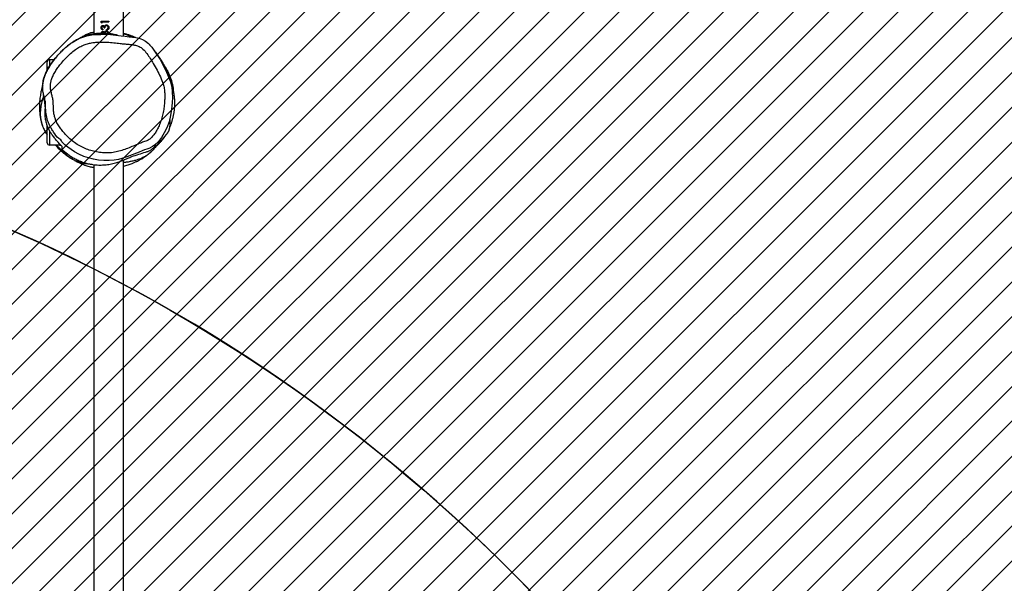
# Model space of a CAD drawing. Units: millimetres. Extents: x 62 to 2685, y -1501 to -120.
# Drawn here: x 1971 to 2098, y -966 to -894 of the extents above; entities that cross this region are included whole.
import ezdxf

# ---------------------------------------------------------------- set-up
doc = ezdxf.new("R2010")
doc.units = ezdxf.units.MM
doc.header["$LTSCALE"] = 5
doc.header["$PDSIZE"] = -1
for name, color, linetype in [('VP-DIM', 7, 'Continuous'), ('VP-HIC', 6, 'Continuous'), ('VP-USE', 4, 'Continuous')]:
    doc.layers.add(name, color=color, linetype=linetype)
doc.layers.add('VP-EQ', color=7, linetype='Continuous', true_color=0x8a3492)
doc.dimstyles.new('Strefa', dxfattribs={"dimtxt": 14, "dimasz": 20, "dimexe": 20, "dimexo": 50, "dimgap": 20, "dimtad": 0, "dimdec": 0, "dimzin": 0, "dimdsep": 46, "dimtxsty": 'Standard', "dimcen": 0.09, "dimadec": 0, "dimazin": 0, "dimtfac": 1, "dimtdec": 4, "dimtofl": 0, "dimtmove": 0, "dimatfit": 3, "dimfxl": 70, "dimfxlon": 1, "dimtolj": 1, "dimtzin": 0, "dimarcsym": 0})

# ---------------------------------------------------------------- blocks, each defined once
blk = doc.blocks.new('*D49')
at = {"layer": 'Defpoints', "color": 0}
for p in [(1882.36, -342.57), (1591.91, -1500.83), (2664.52, -1500.83)]:
    blk.add_point(p, dxfattribs=at)
at = {"layer": 'VP-DIM', "color": 0, "lineweight": -2}
for p, q in [((2594.52, -342.57), (2684.52, -342.57)), ((2664.52, -362.57), (2664.52, -856.7)), ((2664.52, -1480.83), (2664.52, -986.7)), ((2594.52, -1500.83), (2684.52, -1500.83))]:
    blk.add_line(p, q, dxfattribs=at)
at = {"layer": 'VP-DIM', "color": 0}
for points in [[(2667.86, -362.57), (2661.19, -362.57), (2664.52, -342.57)], [(2661.19, -1480.83), (2667.86, -1480.83), (2664.52, -1500.83)]]:
    blk.add_solid(points, dxfattribs=at)
at = {"layer": 'VP-DIM', "color": 0, "insert": (2664.52, -921.7), "char_height": 30, "attachment_point": 5, "rotation": 90}
blk.add_mtext('\\A1;1158', dxfattribs=at)
blk = doc.blocks.new('*D50')
at = {"layer": 'Defpoints', "color": 0}
for p in [(1646.59, -517.73), (1926.74, -1316.13), (2458.39, -1316.13)]:
    blk.add_point(p, dxfattribs=at)
at = {"layer": 'VP-DIM', "color": 0, "lineweight": -2}
for p, q in [((2388.39, -517.73), (2478.39, -517.73)), ((2458.39, -537.73), (2458.39, -856.93)), ((2458.39, -1296.13), (2458.39, -976.93)), ((2388.39, -1316.13), (2478.39, -1316.13))]:
    blk.add_line(p, q, dxfattribs=at)
at = {"layer": 'VP-DIM', "color": 0}
for points in [[(2461.72, -537.73), (2455.05, -537.73), (2458.39, -517.73)], [(2455.05, -1296.13), (2461.72, -1296.13), (2458.39, -1316.13)]]:
    blk.add_solid(points, dxfattribs=at)
at = {"layer": 'VP-DIM', "color": 0, "insert": (2458.39, -916.93), "char_height": 30, "attachment_point": 5, "rotation": 90}
blk.add_mtext('\\A1;798', dxfattribs=at)
blk = doc.blocks.new('*D51')
at = {"layer": 'Defpoints', "color": 0}
for p in [(2133.23, -209.2), (2133.23, -880.33), (982.9, -1283.99)]:
    blk.add_point(p, dxfattribs=at)
at = {"layer": 'VP-DIM', "color": 0, "lineweight": -2}
for p, q in [((982.9, -279.2), (982.9, -189.2)), ((2133.23, -279.2), (2133.23, -189.2)), ((1002.9, -209.2), (1495.56, -209.2)), ((2113.23, -209.2), (1620.56, -209.2))]:
    blk.add_line(p, q, dxfattribs=at)
at = {"layer": 'VP-DIM', "color": 0}
for points in [[(1002.9, -205.87), (1002.9, -212.53), (982.9, -209.2)], [(2113.23, -212.53), (2113.23, -205.87), (2133.23, -209.2)]]:
    blk.add_solid(points, dxfattribs=at)
at = {"layer": 'VP-DIM', "color": 0, "insert": (1558.06, -209.2), "char_height": 30, "attachment_point": 5}
blk.add_mtext('\\A1;1150', dxfattribs=at)
blk = doc.blocks.new('RB2329')
at = {"color": 7, "linetype": 'Continuous', "lineweight": 25}
for p, q in [((-1190.99, 1691.74), (-1190.99, 1595.68)), ((-1187.19, 1596.28), (-1187.19, 1691.9)), ((-1182.79, 1593.76), (-1182.93, 1593.76)), ((-1182.79, 1593.76), (-1181.49, 1593.76)), ((-1181.19, 1593.46), (-1181.19, 1591.26)), ((-1181.19, 1584.12), (-1181.19, 1583.76)), ((-1181.19, 1583.76), (-1181.19, 1583.06)), ((-1181.49, 1582.76), (-1182.08, 1582.76)), ((-1194.21, 1580.7), (-1194.18, 1580.67)), ((-1190.99, 1579.73), (-1190.99, 1524.68)), ((-1189.11, 1579.41), (-1189.11, 1579.41)), ((-1189.01, 1579.41), (-1189.01, 1579.41)), ((-1187.19, 1524.47), (-1187.19, 1579.47)), ((-1189.11, 1578.64), (-1189.11, 1578.64)), ((-1189.01, 1578.64), (-1189.01, 1578.64)), ((-1188.96, 1578.81), (-1188.96, 1578.81)), ((-1188.83, 1578.97), (-1188.83, 1578.88)), ((-1188.82, 1578.88), (-1188.83, 1578.88)), ((-1188.82, 1578.97), (-1188.82, 1578.88)), ((-1188.62, 1579.12), (-1188.63, 1579.12)), ((-1188.62, 1578.35), (-1188.63, 1578.35)), ((-1188.5, 1578.69), (-1188.59, 1578.69)), ((-1188.54, 1579.23), (-1188.55, 1579.23)), ((-1188.54, 1578.46), (-1188.55, 1578.46)), ((-1188.34, 1579.12), (-1188.36, 1579.12)), ((-1188.34, 1578.35), (-1188.36, 1578.35)), ((-1188.34, 1578.85), (-1188.34, 1578.94)), ((-1188.22, 1577.9), (-1189.09, 1577.9)), ((-1189.09, 1577.81), (-1189.09, 1577.9)), ((-1188.13, 1577.81), (-1189.09, 1577.81)), ((-1188.22, 1578.05), (-1188.13, 1577.99)), ((-1188.22, 1577.9), (-1188.22, 1578.05)), ((-1188.22, 1578.04), (-1188.16, 1577.99)), ((-1188.16, 1577.99), (-1188.16, 1577.81)), ((-1188.13, 1577.99), (-1188.16, 1577.99)), ((-1188.13, 1577.99), (-1188.13, 1577.81))]:
    blk.add_line(p, q, dxfattribs=at)
at = {"color": 8, "linetype": 'Continuous', "lineweight": 25}
for p, q in [((-1182.79, 1593.76), (-1182.79, 1593.62)), ((-1181.49, 1591.91), (-1181.49, 1593.76)), ((-1181.49, 1582.76), (-1181.49, 1583.61)), ((-1181.39, 1583.76), (-1181.19, 1583.76))]:
    blk.add_line(p, q, dxfattribs=at)
at = {"color": 7, "linetype": 'Continuous', "lineweight": 25, "flags": 128}
for points in [[(-1193.4, 1594.5), (-1193.4, 1594.5), (-1193, 1594.66), (-1191.43, 1595.27), (-1190.89, 1595.45), (-1190.34, 1595.6), (-1189.78, 1595.71), (-1189.13, 1595.76), (-1188.47, 1595.76), (-1187.8, 1595.69), (-1187.13, 1595.58), (-1186.5, 1595.42), (-1185.88, 1595.21), (-1185.27, 1594.94), (-1184.68, 1594.62), (-1183.84, 1594.04), (-1183.44, 1593.71), (-1183.07, 1593.34), (-1183.07, 1593.34)], [(-1191.72, 1579.81), (-1191.72, 1579.81), (-1192.15, 1579.86), (-1192.58, 1579.93), (-1193.01, 1580.02), (-1193.43, 1580.16), (-1193.84, 1580.39), (-1194.21, 1580.7), (-1194.63, 1581.18), (-1195, 1581.69), (-1195.69, 1582.76), (-1196.07, 1583.45), (-1196.42, 1584.15), (-1196.76, 1584.87), (-1197.05, 1585.6), (-1197.21, 1586.26), (-1197.27, 1586.94), (-1197.29, 1587.64), (-1197.26, 1588.34), (-1197.19, 1589.15), (-1197.06, 1589.95), (-1196.85, 1590.75), (-1196.55, 1591.53), (-1196.24, 1592.17), (-1195.88, 1592.78), (-1195.48, 1593.3), (-1194.99, 1593.77), (-1194.72, 1593.96), (-1194.42, 1594.12), (-1194.42, 1594.12)], [(-1194.42, 1594.12), (-1194.42, 1594.12), (-1194.37, 1594.15), (-1193.99, 1594.27), (-1193.69, 1594.37), (-1193.4, 1594.5), (-1193.4, 1594.5)], [(-1189.34, 1579.51), (-1189.34, 1579.51), (-1190.02, 1579.6), (-1190.71, 1579.69), (-1191.21, 1579.76), (-1191.72, 1579.81), (-1191.72, 1579.81)], [(-1184.24, 1580.65), (-1184.38, 1580.56), (-1184.81, 1580.29), (-1185.26, 1580.06), (-1185.75, 1579.86), (-1186.26, 1579.71), (-1187.15, 1579.55), (-1187.61, 1579.52), (-1188.07, 1579.51), (-1188.71, 1579.5), (-1189.02, 1579.49), (-1189.34, 1579.51), (-1189.34, 1579.51)]]:
    blk.add_lwpolyline(points, dxfattribs=at)
at = {"color": 7, "linetype": 'Continuous', "lineweight": 25}
for centre, start, end in [((-1182.79, 1593.46), 90, 113.766), ((-1181.49, 1593.46), 0, 90), ((-1181.49, 1583.06), 270, 0)]:
    blk.add_arc(centre, 0.3, start, end, dxfattribs=at)
for points, knots in [([(-1195.3, 1593.76), (-1195.19, 1593.89), (-1194.97, 1594.16), (-1194.67, 1594.5), (-1194.35, 1594.8), (-1194.04, 1595.04), (-1193.68, 1595.27), (-1193.29, 1595.47), (-1192.86, 1595.63), (-1192.43, 1595.76), (-1191.96, 1595.87), (-1191.48, 1595.96), (-1191.15, 1596), (-1190.99, 1596.02)], [0, 0, 0, 0, 0.129769, 0.259573, 0.346504, 0.4334, 0.523248, 0.612987, 0.689007, 0.765118, 0.844426, 0.923758, 1, 1, 1, 1]), ([(-1183.09, 1594.32), (-1183.18, 1594.4), (-1183.4, 1594.58), (-1183.75, 1594.86), (-1184.16, 1595.17), (-1184.63, 1595.46), (-1185.15, 1595.72), (-1185.73, 1595.95), (-1186.26, 1596.11), (-1186.71, 1596.21), (-1187.07, 1596.26), (-1187.43, 1596.31), (-1187.9, 1596.33), (-1188.46, 1596.32), (-1189.01, 1596.26), (-1189.46, 1596.18), (-1189.91, 1596.07), (-1190.43, 1595.91), (-1191, 1595.68), (-1191.53, 1595.45), (-1192.17, 1595.2), (-1192.95, 1594.94), (-1193.61, 1594.73), (-1194.04, 1594.6), (-1194.29, 1594.51), (-1194.52, 1594.38), (-1194.74, 1594.22), (-1194.95, 1594.02), (-1195.09, 1593.87), (-1195.19, 1593.76)], [0, 0, 0, 0, 0.034525, 0.080777, 0.127, 0.174078, 0.221128, 0.267533, 0.314826, 0.338101, 0.361369, 0.385519, 0.409665, 0.450318, 0.492376, 0.516024, 0.539676, 0.588277, 0.632742, 0.677259, 0.721732, 0.788409, 0.855126, 0.869717, 0.884279, 0.914399, 0.935608, 0.956838, 1, 1, 1, 1]), ([(-1190.99, 1596.47), (-1191.01, 1596.47), (-1191.11, 1596.45), (-1191.31, 1596.39), (-1191.59, 1596.3), (-1191.85, 1596.21), (-1192.09, 1596.12), (-1192.29, 1596.04), (-1192.47, 1595.96), (-1192.63, 1595.89), (-1192.83, 1595.79), (-1193.06, 1595.67), (-1193.35, 1595.51), (-1193.58, 1595.37), (-1193.77, 1595.24), (-1193.9, 1595.15), (-1193.96, 1595.1), (-1194.04, 1595.05), (-1194.14, 1594.97), (-1194.26, 1594.87), (-1194.41, 1594.73), (-1194.53, 1594.63), (-1194.59, 1594.57), (-1194.6, 1594.56)], [0, 0, 0, 0, 0.009681, 0.06173, 0.126647, 0.188639, 0.245746, 0.296256, 0.341531, 0.385194, 0.427449, 0.510268, 0.595665, 0.684168, 0.776265, 0.795131, 0.814436, 0.83737, 0.864798, 0.896696, 0.942813, 0.995815, 1, 1, 1, 1]), ([(-1184.69, 1595.71), (-1184.7, 1595.72), (-1184.78, 1595.76), (-1184.92, 1595.84), (-1185.13, 1595.95), (-1185.32, 1596.04), (-1185.49, 1596.12), (-1185.64, 1596.18), (-1185.76, 1596.23), (-1185.93, 1596.29), (-1186.15, 1596.37), (-1186.43, 1596.46), (-1186.69, 1596.53), (-1186.91, 1596.58), (-1187.07, 1596.61), (-1187.16, 1596.63), (-1187.19, 1596.63)], [0, 0, 0, 0, 0.005533, 0.075915, 0.15536, 0.230163, 0.298139, 0.359243, 0.414467, 0.468581, 0.580377, 0.691274, 0.814416, 0.893712, 0.964855, 1, 1, 1, 1]), ([(-1186.97, 1596.25), (-1186.92, 1596.25), (-1186.68, 1596.24), (-1186.24, 1596.19), (-1185.68, 1596.09), (-1185.17, 1595.93), (-1184.74, 1595.74), (-1184.37, 1595.55), (-1184.06, 1595.35), (-1183.78, 1595.14), (-1183.5, 1594.9), (-1183.23, 1594.63), (-1182.86, 1594.24), (-1182.55, 1593.95), (-1182.34, 1593.76)], [0, 0, 0, 0, 0.0203557, 0.1027161, 0.1873318, 0.2697699, 0.354269, 0.4238687, 0.4935008, 0.5648636, 0.6362435, 0.7271841, 0.818205, 1, 1, 1, 1]), ([(-1184.83, 1581.46), (-1184.61, 1581.63), (-1184.16, 1581.98), (-1183.55, 1582.57), (-1183.05, 1583.14), (-1182.63, 1583.67), (-1182.3, 1584.15), (-1182, 1584.66), (-1181.78, 1585.15), (-1181.65, 1585.62), (-1181.59, 1586.08), (-1181.61, 1586.56), (-1181.71, 1587.05), (-1181.83, 1587.53), (-1181.94, 1588.01), (-1181.97, 1588.48), (-1181.97, 1588.94), (-1181.99, 1589.4), (-1182.07, 1589.86), (-1182.18, 1590.31), (-1182.37, 1590.79), (-1182.66, 1591.28), (-1183.01, 1591.78), (-1183.44, 1592.29), (-1183.94, 1592.82), (-1184.54, 1593.33), (-1185.18, 1593.78), (-1185.87, 1594.13), (-1186.59, 1594.41), (-1187.34, 1594.61), (-1188.1, 1594.74), (-1188.88, 1594.78), (-1189.65, 1594.73), (-1190.42, 1594.57), (-1191.16, 1594.33), (-1191.89, 1594.04), (-1192.56, 1593.76), (-1193.16, 1593.51), (-1193.61, 1593.33), (-1193.97, 1593.24), (-1194.19, 1593.12), (-1194.45, 1592.93), (-1194.75, 1592.64), (-1195.08, 1592.2), (-1195.37, 1591.69), (-1195.66, 1591.1), (-1195.9, 1590.44), (-1196.08, 1589.73), (-1196.21, 1589.01), (-1196.27, 1588.32), (-1196.3, 1587.68), (-1196.3, 1587.08), (-1196.25, 1586.49), (-1196.08, 1585.78), (-1195.76, 1584.99), (-1195.32, 1584.12), (-1194.87, 1583.33), (-1194.44, 1582.61), (-1194.01, 1581.98), (-1193.62, 1581.51), (-1193.28, 1581.21), (-1192.96, 1581.04), (-1192.55, 1580.91), (-1192.07, 1580.82), (-1191.57, 1580.77), (-1191.07, 1580.74), (-1190.46, 1580.67), (-1189.75, 1580.58), (-1188.92, 1580.51), (-1188.19, 1580.5), (-1187.56, 1580.52), (-1187.03, 1580.57), (-1186.47, 1580.68), (-1185.91, 1580.86), (-1185.35, 1581.12), (-1185, 1581.35), (-1184.83, 1581.46)], [0, 0, 0, 0, 0.018311, 0.036661, 0.054982, 0.067631, 0.080322, 0.092956, 0.105525, 0.115108, 0.124688, 0.135378, 0.146156, 0.157028, 0.167848, 0.177739, 0.187665, 0.197577, 0.207676, 0.217799, 0.227879, 0.241071, 0.254317, 0.267555, 0.284487, 0.30145, 0.318352, 0.335007, 0.351717, 0.368379, 0.385128, 0.401912, 0.41862, 0.435488, 0.452426, 0.469447, 0.486429, 0.499099, 0.511748, 0.518079, 0.52291, 0.527762, 0.538891, 0.550048, 0.563461, 0.576893, 0.592671, 0.608519, 0.624405, 0.640234, 0.653176, 0.666173, 0.679082, 0.691904, 0.713019, 0.7342, 0.755377, 0.771908, 0.788439, 0.804894, 0.811283, 0.817669, 0.828302, 0.838986, 0.849799, 0.86066, 0.871442, 0.889376, 0.907314, 0.925229, 0.936816, 0.948404, 0.959958, 0.973285, 0.986669, 1, 1, 1, 1]), ([(-1182.25, 1593.76), (-1182.27, 1593.79), (-1182.32, 1593.86), (-1182.41, 1593.96), (-1182.49, 1594.05), (-1182.57, 1594.14), (-1182.65, 1594.22), (-1182.73, 1594.3), (-1182.8, 1594.37), (-1182.88, 1594.45), (-1182.96, 1594.52), (-1183.05, 1594.6), (-1183.15, 1594.68), (-1183.23, 1594.75), (-1183.32, 1594.82), (-1183.4, 1594.88), (-1183.47, 1594.93), (-1183.53, 1594.98), (-1183.59, 1595.02), (-1183.64, 1595.06), (-1183.68, 1595.09), (-1183.72, 1595.12), (-1183.77, 1595.15), (-1183.81, 1595.18), (-1183.84, 1595.2), (-1183.88, 1595.23), (-1183.92, 1595.26), (-1183.97, 1595.29), (-1184.03, 1595.33), (-1184.1, 1595.38), (-1184.18, 1595.43), (-1184.28, 1595.49), (-1184.38, 1595.55), (-1184.46, 1595.59), (-1184.49, 1595.61)], [0, 0, 0, 0, 0.028419, 0.06011, 0.090574, 0.118748, 0.149013, 0.176126, 0.202277, 0.228814, 0.259439, 0.290562, 0.322549, 0.356171, 0.391455, 0.428405, 0.465888, 0.50095, 0.534924, 0.566466, 0.598795, 0.632629, 0.667433, 0.70226, 0.73204, 0.761119, 0.789088, 0.815976, 0.843937, 0.873759, 0.905922, 0.940232, 0.97341, 1, 1, 1, 1]), ([(-1194.95, 1594.17), (-1194.96, 1594.16), (-1194.98, 1594.14), (-1195.01, 1594.1), (-1195.06, 1594.05), (-1195.12, 1593.97), (-1195.2, 1593.88), (-1195.29, 1593.78), (-1195.37, 1593.68), (-1195.45, 1593.6), (-1195.53, 1593.51), (-1195.6, 1593.42), (-1195.64, 1593.38), (-1195.68, 1593.33), (-1195.72, 1593.29), (-1195.76, 1593.25), (-1195.81, 1593.19), (-1195.88, 1593.11), (-1195.97, 1593.01), (-1196.06, 1592.91), (-1196.15, 1592.8), (-1196.23, 1592.71), (-1196.3, 1592.63), (-1196.36, 1592.56), (-1196.42, 1592.5), (-1196.48, 1592.43), (-1196.53, 1592.37), (-1196.56, 1592.33), (-1196.58, 1592.31), (-1196.6, 1592.29), (-1196.61, 1592.27), (-1196.62, 1592.26), (-1196.64, 1592.24), (-1196.65, 1592.22), (-1196.68, 1592.18), (-1196.71, 1592.14), (-1196.75, 1592.09), (-1196.78, 1592.04), (-1196.81, 1591.98), (-1196.84, 1591.92), (-1196.86, 1591.85), (-1196.88, 1591.78), (-1196.9, 1591.71), (-1196.92, 1591.63), (-1196.94, 1591.55), (-1196.96, 1591.46), (-1196.97, 1591.37), (-1196.98, 1591.27), (-1196.99, 1591.17), (-1197, 1591.05), (-1197, 1590.94), (-1197, 1590.85), (-1197.01, 1590.79), (-1197.01, 1590.74), (-1197.01, 1590.69), (-1197.01, 1590.66), (-1197.01, 1590.64), (-1197.01, 1590.63), (-1197.01, 1590.62), (-1197.01, 1590.62), (-1197.01, 1590.61), (-1197.01, 1590.61), (-1197.01, 1590.6), (-1197.01, 1590.6), (-1197.01, 1590.59), (-1197.01, 1590.58), (-1197.01, 1590.56), (-1197.01, 1590.55), (-1197.01, 1590.53), (-1197.01, 1590.53), (-1197.01, 1590.53), (-1197.01, 1590.53)], [0, 0, 0, 0, 0.001639, 0.003785, 0.006259, 0.012612, 0.023221, 0.036298, 0.048744, 0.060331, 0.071045, 0.088729, 0.10378, 0.118107, 0.132098, 0.145754, 0.159073, 0.18913, 0.217305, 0.2564, 0.291165, 0.321605, 0.347729, 0.36951, 0.386949, 0.400098, 0.409075, 0.412112, 0.413319, 0.414356, 0.415279, 0.41616, 0.417084, 0.418125, 0.420741, 0.426368, 0.434246, 0.448373, 0.465824, 0.486114, 0.509256, 0.53857, 0.57148, 0.608111, 0.649268, 0.684885, 0.723391, 0.764786, 0.807482, 0.853085, 0.895417, 0.915219, 0.93183, 0.944483, 0.953198, 0.956096, 0.95805, 0.958698, 0.958951, 0.959168, 0.95936, 0.959548, 0.95975, 0.959983, 0.96058, 0.961873, 0.963687, 0.971177, 0.983323, 0.999865, 1, 1, 1, 1]), ([(-1195.47, 1593.66), (-1195.52, 1593.61), (-1195.61, 1593.52), (-1195.75, 1593.38), (-1195.87, 1593.24), (-1195.98, 1593.1), (-1196.08, 1592.98), (-1196.17, 1592.86), (-1196.25, 1592.75), (-1196.32, 1592.65), (-1196.38, 1592.56), (-1196.43, 1592.5), (-1196.44, 1592.47)], [0, 0, 0, 0, 0.145137, 0.280424, 0.405862, 0.521441, 0.627158, 0.721388, 0.806106, 0.881316, 0.947477, 1, 1, 1, 1]), ([(-1195.47, 1593.66), (-1195.38, 1593.75), (-1195.29, 1593.85), (-1195.17, 1593.92), (-1195.16, 1593.93)], [0, 0, 0, 0, 0.905494, 1, 1, 1, 1]), ([(-1195.19, 1593.76), (-1195.19, 1593.76), (-1195.23, 1593.76), (-1195.28, 1593.76), (-1195.3, 1593.76), (-1195.3, 1593.76)], [0, 0, 0, 0, 0.122811, 0.614058, 1, 1, 1, 1]), ([(-1183.09, 1594.32), (-1183.09, 1594.27), (-1183.09, 1594.16), (-1183.09, 1594.01), (-1183.09, 1593.93)], [0, 0, 0, 0, 0.499983, 1, 1, 1, 1]), ([(-1183.09, 1593.93), (-1182.87, 1593.7), (-1182.53, 1593.34), (-1182.1, 1592.81), (-1181.81, 1592.44), (-1181.57, 1592.08), (-1181.38, 1591.73), (-1181.21, 1591.34), (-1181.08, 1590.92), (-1180.98, 1590.51), (-1180.93, 1590.1), (-1180.91, 1589.72), (-1180.93, 1589.33), (-1180.95, 1588.95), (-1180.92, 1588.57), (-1180.86, 1588.14), (-1180.79, 1587.86), (-1180.76, 1587.7)], [0, 0, 0, 0, 0.180299, 0.270487, 0.360664, 0.42243, 0.48428, 0.545851, 0.60312, 0.66175, 0.70692, 0.753284, 0.798456, 0.843555, 0.889641, 0.935837, 1, 1, 1, 1]), ([(-1183.07, 1593.34), (-1183.07, 1593.34), (-1183.07, 1593.14), (-1182.43, 1592.85), (-1182.12, 1592.22), (-1181.71, 1591.65), (-1181.47, 1591.21), (-1181.29, 1590.78), (-1181.16, 1590.37), (-1181.07, 1589.94), (-1180.99, 1589.43), (-1180.98, 1589.06), (-1180.98, 1588.84), (-1180.98, 1588.84)], [0, 0, 0, 0, 0.0000012, 0.1166169, 0.3217159, 0.4259055, 0.5299766, 0.6139599, 0.697963, 0.7845079, 0.8710592, 0.9999988, 1, 1, 1, 1]), ([(-1180.69, 1587.39), (-1180.63, 1587.6), (-1180.5, 1588.03), (-1180.39, 1588.61), (-1180.31, 1589.11), (-1180.28, 1589.52), (-1180.29, 1589.95), (-1180.34, 1590.39), (-1180.42, 1590.81), (-1180.53, 1591.17), (-1180.65, 1591.49), (-1180.81, 1591.86), (-1180.99, 1592.19), (-1181.14, 1592.39), (-1181.19, 1592.46)], [0, 0, 0, 0, 0.122692, 0.253206, 0.320489, 0.387711, 0.462458, 0.539651, 0.614327, 0.69064, 0.752761, 0.8149, 0.942431, 1, 1, 1, 1]), ([(-1196.95, 1591.5), (-1196.96, 1591.46), (-1197.01, 1591.37), (-1197.07, 1591.21), (-1197.12, 1591.05), (-1197.18, 1590.9), (-1197.23, 1590.74), (-1197.27, 1590.58), (-1197.32, 1590.4), (-1197.38, 1590.19), (-1197.42, 1589.98), (-1197.46, 1589.78), (-1197.49, 1589.6), (-1197.52, 1589.45), (-1197.54, 1589.31), (-1197.55, 1589.2), (-1197.56, 1589.11), (-1197.57, 1589.03), (-1197.58, 1588.93), (-1197.59, 1588.82), (-1197.59, 1588.7), (-1197.6, 1588.58), (-1197.6, 1588.46), (-1197.6, 1588.36), (-1197.6, 1588.28), (-1197.6, 1588.21), (-1197.6, 1588.15), (-1197.59, 1588.08), (-1197.59, 1587.98), (-1197.58, 1587.86), (-1197.57, 1587.73), (-1197.56, 1587.57), (-1197.53, 1587.39), (-1197.5, 1587.19), (-1197.47, 1586.99), (-1197.44, 1586.83), (-1197.42, 1586.7), (-1197.39, 1586.59), (-1197.37, 1586.48), (-1197.35, 1586.37), (-1197.32, 1586.25), (-1197.29, 1586.13), (-1197.26, 1586.01), (-1197.23, 1585.89), (-1197.19, 1585.76), (-1197.15, 1585.62), (-1197.1, 1585.47), (-1197.05, 1585.31), (-1197, 1585.16), (-1196.94, 1585.01), (-1196.89, 1584.87), (-1196.83, 1584.72), (-1196.77, 1584.58), (-1196.71, 1584.46), (-1196.66, 1584.35), (-1196.62, 1584.25), (-1196.59, 1584.18), (-1196.55, 1584.11), (-1196.51, 1584.03), (-1196.47, 1583.94), (-1196.42, 1583.84), (-1196.36, 1583.73), (-1196.3, 1583.61), (-1196.24, 1583.5), (-1196.18, 1583.39), (-1196.12, 1583.29), (-1196.06, 1583.19), (-1196.01, 1583.1), (-1195.96, 1583.01), (-1195.9, 1582.92), (-1195.83, 1582.8), (-1195.75, 1582.67), (-1195.65, 1582.53), (-1195.55, 1582.38), (-1195.45, 1582.23), (-1195.33, 1582.07), (-1195.23, 1581.92), (-1195.13, 1581.79), (-1195.05, 1581.68), (-1194.97, 1581.59), (-1194.92, 1581.52), (-1194.87, 1581.46), (-1194.82, 1581.4), (-1194.77, 1581.33), (-1194.7, 1581.25), (-1194.62, 1581.16), (-1194.53, 1581.05), (-1194.43, 1580.94), (-1194.33, 1580.83), (-1194.26, 1580.75), (-1194.22, 1580.72), (-1194.21, 1580.71)], [0, 0, 0, 0, 0.004889, 0.012594, 0.019557, 0.025773, 0.032134, 0.039881, 0.049132, 0.059886, 0.072141, 0.083604, 0.093939, 0.103109, 0.111118, 0.117961, 0.123654, 0.129501, 0.136296, 0.145204, 0.155346, 0.166594, 0.177057, 0.186105, 0.193615, 0.199762, 0.205011, 0.210629, 0.221759, 0.234294, 0.248185, 0.262813, 0.290294, 0.319512, 0.350443, 0.383089, 0.403667, 0.424222, 0.443855, 0.462563, 0.48035, 0.497235, 0.509874, 0.5224, 0.535062, 0.547867, 0.560825, 0.574528, 0.585919, 0.598273, 0.611503, 0.62411, 0.635551, 0.64582, 0.654914, 0.66283, 0.667783, 0.673271, 0.679595, 0.686754, 0.694751, 0.70342, 0.712773, 0.721591, 0.729562, 0.738628, 0.746267, 0.752509, 0.758614, 0.765253, 0.774755, 0.785172, 0.796503, 0.809331, 0.822204, 0.835094, 0.847729, 0.85936, 0.869276, 0.878287, 0.886398, 0.891363, 0.897628, 0.905206, 0.914094, 0.926379, 0.940513, 0.956492, 0.974299, 0.99393, 1, 1, 1, 1]), ([(-1180.6, 1586.05), (-1180.58, 1586.1), (-1180.55, 1586.21), (-1180.5, 1586.39), (-1180.45, 1586.59), (-1180.4, 1586.79), (-1180.36, 1587), (-1180.33, 1587.2), (-1180.29, 1587.44), (-1180.25, 1587.71), (-1180.22, 1588.02), (-1180.2, 1588.31), (-1180.19, 1588.61), (-1180.18, 1588.88), (-1180.19, 1589.12), (-1180.2, 1589.33), (-1180.21, 1589.54), (-1180.23, 1589.77), (-1180.26, 1589.98), (-1180.29, 1590.17), (-1180.32, 1590.33), (-1180.35, 1590.48), (-1180.38, 1590.62), (-1180.41, 1590.74), (-1180.43, 1590.83), (-1180.45, 1590.9), (-1180.47, 1590.97), (-1180.5, 1591.06), (-1180.53, 1591.17), (-1180.57, 1591.27), (-1180.59, 1591.33), (-1180.6, 1591.35)], [0, 0, 0, 0, 0.019662, 0.048376, 0.081527, 0.117231, 0.1539, 0.19134, 0.22787, 0.288192, 0.345979, 0.403711, 0.461444, 0.519193, 0.563857, 0.606588, 0.647762, 0.692124, 0.741056, 0.774568, 0.808513, 0.839865, 0.868525, 0.894498, 0.907898, 0.920455, 0.93396, 0.950242, 0.969297, 0.991121, 1, 1, 1, 1]), ([(-1180.98, 1588.84), (-1180.98, 1588.84), (-1180.98, 1588.73), (-1180.98, 1588.51), (-1180.94, 1588.11), (-1180.83, 1587.64), (-1180.68, 1587.11), (-1180.59, 1586.56), (-1180.59, 1585.94), (-1180.69, 1585.28), (-1180.91, 1584.63), (-1181.2, 1584.06), (-1181.62, 1583.38), (-1182.11, 1582.71), (-1182.67, 1582.05), (-1183.16, 1581.56), (-1183.68, 1581.08), (-1184.06, 1580.8), (-1184.24, 1580.65)], [0, 0, 0, 0, 0.000001, 0.034753, 0.069775, 0.127866, 0.18603, 0.244336, 0.302666, 0.377832, 0.455304, 0.517319, 0.579425, 0.705904, 0.778843, 0.851784, 0.925901, 1, 1, 1, 1]), ([(-1185.86, 1579.8), (-1185.81, 1579.82), (-1185.72, 1579.85), (-1185.58, 1579.91), (-1185.44, 1579.97), (-1185.31, 1580.02), (-1185.16, 1580.1), (-1185, 1580.18), (-1184.86, 1580.26), (-1184.74, 1580.32), (-1184.64, 1580.39), (-1184.56, 1580.44), (-1184.48, 1580.49), (-1184.38, 1580.55), (-1184.27, 1580.63), (-1184.15, 1580.72), (-1184.01, 1580.83), (-1183.79, 1581), (-1183.45, 1581.29), (-1183.04, 1581.67), (-1182.58, 1582.15), (-1182.09, 1582.73), (-1181.66, 1583.33), (-1181.3, 1583.91), (-1181.01, 1584.42), (-1180.82, 1584.92), (-1180.68, 1585.39), (-1180.61, 1585.81), (-1180.58, 1586.2), (-1180.58, 1586.61), (-1180.61, 1586.98), (-1180.67, 1587.31), (-1180.73, 1587.55), (-1180.75, 1587.65), (-1180.76, 1587.7)], [0, 0, 0, 0, 0.053085, 0.107605, 0.157496, 0.202196, 0.239302, 0.268923, 0.28385, 0.296003, 0.305876, 0.310248, 0.314447, 0.323021, 0.333058, 0.345468, 0.360706, 0.395163, 0.431855, 0.47213, 0.517099, 0.566999, 0.620972, 0.658593, 0.696168, 0.735937, 0.766978, 0.798252, 0.829313, 0.860191, 0.901471, 0.939239, 0.972411, 1, 1, 1, 1]), ([(-1196.34, 1583.68), (-1196.37, 1583.73), (-1196.5, 1583.92), (-1196.68, 1584.26), (-1196.89, 1584.7), (-1197.05, 1585.12), (-1197.18, 1585.53), (-1197.29, 1585.95), (-1197.37, 1586.31), (-1197.4, 1586.56), (-1197.4, 1586.64)], [0, 0, 0, 0, 0.051252, 0.220879, 0.368913, 0.51086, 0.645372, 0.769385, 0.921743, 1, 1, 1, 1]), ([(-1192.55, 1579.92), (-1192.47, 1579.89), (-1192.35, 1579.84), (-1192.15, 1579.76), (-1192.02, 1579.71), (-1191.92, 1579.68), (-1191.86, 1579.66), (-1191.81, 1579.64), (-1191.77, 1579.63), (-1191.74, 1579.62), (-1191.71, 1579.61), (-1191.68, 1579.6), (-1191.66, 1579.59), (-1191.59, 1579.57), (-1191.46, 1579.53), (-1191.28, 1579.48), (-1191.12, 1579.43), (-1191.03, 1579.41), (-1190.99, 1579.4)], [0, 0, 0, 0, 0.111525, 0.175043, 0.225202, 0.244866, 0.260234, 0.271711, 0.27833, 0.284119, 0.290246, 0.297718, 0.313442, 0.332404, 0.503522, 0.667455, 0.853285, 1, 1, 1, 1]), ([(-1190.99, 1579.43), (-1191.11, 1579.47), (-1191.42, 1579.56), (-1191.85, 1579.72), (-1192.2, 1579.83), (-1192.34, 1579.89), (-1192.36, 1579.89)], [0, 0, 0, 0, 0.253849, 0.667992, 0.948633, 1, 1, 1, 1]), ([(-1190.21, 1579.62), (-1190.12, 1579.6), (-1189.92, 1579.56), (-1189.61, 1579.48), (-1189.24, 1579.43), (-1188.87, 1579.4), (-1188.49, 1579.38), (-1188.11, 1579.38), (-1187.73, 1579.4), (-1187.25, 1579.44), (-1186.68, 1579.54), (-1186.19, 1579.68), (-1185.93, 1579.78), (-1185.86, 1579.8)], [0, 0, 0, 0, 0.0622324, 0.1431374, 0.2258913, 0.3089299, 0.3901757, 0.4713365, 0.5553024, 0.6392745, 0.7891356, 0.9435758, 1, 1, 1, 1]), ([(-1188.79, 1579.06), (-1188.84, 1579.07), (-1188.92, 1579.08), (-1189.03, 1579.16), (-1189.1, 1579.28), (-1189.11, 1579.37), (-1189.11, 1579.41)], [0, 0, 0, 0, 0.249599, 0.499675, 0.74979, 1, 1, 1, 1]), ([(-1189.09, 1579.27), (-1189.09, 1579.27), (-1189.11, 1579.31), (-1189.11, 1579.36), (-1189.11, 1579.41)], [0, 0, 0, 0, 0.079533, 1, 1, 1, 1]), ([(-1189.01, 1579.41), (-1189.01, 1579.38), (-1189.01, 1579.32), (-1188.97, 1579.25), (-1188.93, 1579.2), (-1188.89, 1579.17), (-1188.85, 1579.16), (-1188.82, 1579.15), (-1188.8, 1579.15)], [0, 0, 0, 0, 0.250091, 0.499363, 0.624668, 0.749802, 0.87485, 1, 1, 1, 1]), ([(-1189.01, 1579.41), (-1189.01, 1579.38), (-1189.01, 1579.32), (-1188.97, 1579.25), (-1188.93, 1579.2), (-1188.9, 1579.17), (-1188.85, 1579.16), (-1188.82, 1579.15), (-1188.81, 1579.15)], [0, 0, 0, 0, 0.252848, 0.50363, 0.62875, 0.753173, 0.876825, 1, 1, 1, 1]), ([(-1188.14, 1579.41), (-1188.14, 1579.37), (-1188.15, 1579.3), (-1188.19, 1579.22), (-1188.23, 1579.17), (-1188.27, 1579.14), (-1188.31, 1579.12), (-1188.34, 1579.12), (-1188.36, 1579.12), (-1188.36, 1579.12)], [0, 0, 0, 0, 0.252421, 0.503332, 0.628322, 0.752608, 0.876345, 0.938174, 1, 1, 1, 1]), ([(-1188.11, 1579.41), (-1188.12, 1579.37), (-1188.12, 1579.3), (-1188.16, 1579.22), (-1188.21, 1579.17), (-1188.25, 1579.14), (-1188.29, 1579.12), (-1188.32, 1579.12), (-1188.34, 1579.12), (-1188.34, 1579.12)], [0, 0, 0, 0, 0.249626, 0.499113, 0.624323, 0.749534, 0.874674, 0.937328, 1, 1, 1, 1]), ([(-1185.21, 1580.08), (-1185.36, 1579.99), (-1185.67, 1579.82), (-1186.13, 1579.54), (-1186.57, 1579.35), (-1186.93, 1579.25), (-1187.11, 1579.23), (-1187.19, 1579.22)], [0, 0, 0, 0, 0.239469, 0.49494, 0.741907, 0.895019, 1, 1, 1, 1]), ([(-1189.11, 1578.64), (-1189.11, 1578.68), (-1189.11, 1578.74), (-1189.07, 1578.82), (-1189.02, 1578.88), (-1188.94, 1578.95), (-1188.86, 1578.96), (-1188.82, 1578.97)], [0, 0, 0, 0, 0.250363, 0.375885, 0.501017, 0.748386, 1, 1, 1, 1]), ([(-1189.11, 1578.64), (-1189.11, 1578.68), (-1189.11, 1578.73), (-1189.09, 1578.77), (-1189.09, 1578.78)], [0, 0, 0, 0, 0.871044, 1, 1, 1, 1]), ([(-1188.79, 1578.29), (-1188.84, 1578.3), (-1188.92, 1578.31), (-1189.03, 1578.39), (-1189.1, 1578.51), (-1189.11, 1578.6), (-1189.11, 1578.64)], [0, 0, 0, 0, 0.249602, 0.49968, 0.749788, 1, 1, 1, 1]), ([(-1189.09, 1578.5), (-1189.09, 1578.51), (-1189.11, 1578.55), (-1189.11, 1578.6), (-1189.11, 1578.64)], [0, 0, 0, 0, 0.079533, 1, 1, 1, 1]), ([(-1188.96, 1578.81), (-1188.97, 1578.78), (-1189.01, 1578.73), (-1189.01, 1578.67), (-1189.01, 1578.64)], [0, 0, 0, 0, 0.4992858, 1, 1, 1, 1]), ([(-1188.96, 1578.81), (-1188.98, 1578.78), (-1189.01, 1578.73), (-1189.01, 1578.67), (-1189.01, 1578.64)], [0, 0, 0, 0, 0.497971, 1, 1, 1, 1]), ([(-1189.01, 1578.64), (-1189.01, 1578.61), (-1189.01, 1578.55), (-1188.97, 1578.48), (-1188.93, 1578.43), (-1188.89, 1578.41), (-1188.85, 1578.39), (-1188.82, 1578.39), (-1188.8, 1578.38)], [0, 0, 0, 0, 0.2500932, 0.4993539, 0.6246718, 0.7497976, 0.8748469, 1, 1, 1, 1]), ([(-1189.01, 1578.64), (-1189.01, 1578.61), (-1189.01, 1578.55), (-1188.97, 1578.48), (-1188.93, 1578.43), (-1188.9, 1578.41), (-1188.85, 1578.39), (-1188.82, 1578.39), (-1188.81, 1578.38)], [0, 0, 0, 0, 0.252851, 0.50362, 0.628753, 0.753168, 0.876822, 1, 1, 1, 1]), ([(-1188.82, 1578.88), (-1188.85, 1578.88), (-1188.9, 1578.86), (-1188.94, 1578.82), (-1188.96, 1578.81)], [0, 0, 0, 0, 0.501132, 1, 1, 1, 1]), ([(-1188.83, 1578.88), (-1188.85, 1578.88), (-1188.9, 1578.86), (-1188.94, 1578.82), (-1188.96, 1578.81)], [0, 0, 0, 0, 0.49952, 1, 1, 1, 1]), ([(-1188.8, 1579.15), (-1188.8, 1579.15), (-1188.81, 1579.15), (-1188.81, 1579.15), (-1188.81, 1579.15)], [0, 0, 0, 0, 0.499869, 1, 1, 1, 1]), ([(-1188.8, 1578.38), (-1188.8, 1578.38), (-1188.81, 1578.38), (-1188.81, 1578.38), (-1188.81, 1578.38)], [0, 0, 0, 0, 0.499869, 1, 1, 1, 1]), ([(-1188.8, 1579.15), (-1188.78, 1579.16), (-1188.75, 1579.16), (-1188.7, 1579.18), (-1188.66, 1579.22), (-1188.62, 1579.27), (-1188.61, 1579.33), (-1188.6, 1579.38), (-1188.6, 1579.39)], [0, 0, 0, 0, 0.151339, 0.302733, 0.454705, 0.605642, 0.907682, 1, 1, 1, 1]), ([(-1188.63, 1579.12), (-1188.66, 1579.11), (-1188.71, 1579.07), (-1188.77, 1579.07), (-1188.8, 1579.06)], [0, 0, 0, 0, 0.5013044, 1, 1, 1, 1]), ([(-1188.79, 1579.06), (-1188.79, 1579.06), (-1188.8, 1579.06), (-1188.8, 1579.06), (-1188.8, 1579.06)], [0, 0, 0, 0, 0.499926, 1, 1, 1, 1]), ([(-1188.8, 1578.38), (-1188.78, 1578.39), (-1188.75, 1578.39), (-1188.7, 1578.41), (-1188.66, 1578.45), (-1188.62, 1578.5), (-1188.6, 1578.59), (-1188.6, 1578.66), (-1188.59, 1578.69)], [0, 0, 0, 0, 0.124949, 0.249943, 0.375415, 0.500032, 0.749417, 1, 1, 1, 1]), ([(-1188.63, 1578.35), (-1188.66, 1578.34), (-1188.71, 1578.3), (-1188.77, 1578.3), (-1188.8, 1578.29)], [0, 0, 0, 0, 0.5013044, 1, 1, 1, 1]), ([(-1188.79, 1578.29), (-1188.79, 1578.29), (-1188.8, 1578.29), (-1188.8, 1578.29), (-1188.8, 1578.29)], [0, 0, 0, 0, 0.499926, 1, 1, 1, 1]), ([(-1188.62, 1579.12), (-1188.65, 1579.11), (-1188.7, 1579.07), (-1188.76, 1579.07), (-1188.79, 1579.06)], [0, 0, 0, 0, 0.5000513, 1, 1, 1, 1]), ([(-1188.62, 1578.35), (-1188.65, 1578.34), (-1188.7, 1578.3), (-1188.76, 1578.3), (-1188.79, 1578.29)], [0, 0, 0, 0, 0.5000513, 1, 1, 1, 1]), ([(-1188.55, 1579.23), (-1188.56, 1579.21), (-1188.58, 1579.17), (-1188.61, 1579.14), (-1188.63, 1579.12)], [0, 0, 0, 0, 0.5016293, 1, 1, 1, 1]), ([(-1188.55, 1578.46), (-1188.56, 1578.44), (-1188.58, 1578.4), (-1188.61, 1578.37), (-1188.63, 1578.35)], [0, 0, 0, 0, 0.5016293, 1, 1, 1, 1]), ([(-1188.54, 1579.23), (-1188.55, 1579.21), (-1188.57, 1579.17), (-1188.6, 1579.14), (-1188.62, 1579.12)], [0, 0, 0, 0, 0.500175, 1, 1, 1, 1]), ([(-1188.54, 1578.46), (-1188.55, 1578.44), (-1188.57, 1578.4), (-1188.6, 1578.37), (-1188.62, 1578.35)], [0, 0, 0, 0, 0.500175, 1, 1, 1, 1]), ([(-1188.34, 1579.12), (-1188.36, 1579.12), (-1188.4, 1579.12), (-1188.46, 1579.14), (-1188.49, 1579.18), (-1188.52, 1579.21), (-1188.53, 1579.22), (-1188.54, 1579.23)], [0, 0, 0, 0, 0.250015, 0.499645, 0.749484, 0.874682, 1, 1, 1, 1]), ([(-1188.34, 1578.35), (-1188.36, 1578.35), (-1188.4, 1578.35), (-1188.46, 1578.37), (-1188.49, 1578.41), (-1188.52, 1578.44), (-1188.53, 1578.45), (-1188.54, 1578.46)], [0, 0, 0, 0, 0.250012, 0.49965, 0.749486, 0.874684, 1, 1, 1, 1]), ([(-1188.51, 1579.38), (-1188.51, 1579.38), (-1188.5, 1579.35), (-1188.49, 1579.31), (-1188.46, 1579.26), (-1188.43, 1579.23), (-1188.41, 1579.21), (-1188.38, 1579.21), (-1188.37, 1579.21), (-1188.36, 1579.21)], [0, 0, 0, 0, 0.027295, 0.354563, 0.517593, 0.679443, 0.839917, 0.919913, 1, 1, 1, 1]), ([(-1188.51, 1578.69), (-1188.51, 1578.66), (-1188.51, 1578.61), (-1188.49, 1578.54), (-1188.46, 1578.49), (-1188.43, 1578.46), (-1188.41, 1578.44), (-1188.38, 1578.44), (-1188.37, 1578.44), (-1188.36, 1578.44)], [0, 0, 0, 0, 0.252314, 0.503887, 0.629201, 0.753595, 0.876953, 0.938442, 1, 1, 1, 1]), ([(-1188.5, 1578.69), (-1188.5, 1578.66), (-1188.49, 1578.61), (-1188.47, 1578.54), (-1188.44, 1578.49), (-1188.42, 1578.46), (-1188.39, 1578.44), (-1188.36, 1578.44), (-1188.35, 1578.44), (-1188.34, 1578.44)], [0, 0, 0, 0, 0.25016, 0.500133, 0.625186, 0.750071, 0.874866, 0.937441, 1, 1, 1, 1]), ([(-1188.49, 1579.38), (-1188.49, 1579.38), (-1188.49, 1579.35), (-1188.47, 1579.31), (-1188.44, 1579.26), (-1188.42, 1579.23), (-1188.39, 1579.21), (-1188.36, 1579.21), (-1188.35, 1579.21), (-1188.34, 1579.21)], [0, 0, 0, 0, 0.024233, 0.349505, 0.51224, 0.674771, 0.837159, 0.918589, 1, 1, 1, 1]), ([(-1188.34, 1579.21), (-1188.35, 1579.21), (-1188.35, 1579.21), (-1188.36, 1579.21), (-1188.36, 1579.21)], [0, 0, 0, 0, 0.499813, 1, 1, 1, 1]), ([(-1188.14, 1578.64), (-1188.14, 1578.6), (-1188.15, 1578.53), (-1188.19, 1578.45), (-1188.23, 1578.4), (-1188.27, 1578.37), (-1188.31, 1578.35), (-1188.34, 1578.35), (-1188.36, 1578.35), (-1188.36, 1578.35)], [0, 0, 0, 0, 0.252422, 0.503335, 0.628325, 0.752605, 0.876342, 0.938173, 1, 1, 1, 1]), ([(-1188.34, 1578.44), (-1188.35, 1578.44), (-1188.35, 1578.44), (-1188.36, 1578.44), (-1188.36, 1578.44)], [0, 0, 0, 0, 0.499813, 1, 1, 1, 1]), ([(-1188.34, 1579.21), (-1188.33, 1579.21), (-1188.31, 1579.21), (-1188.28, 1579.22), (-1188.26, 1579.24), (-1188.23, 1579.28), (-1188.21, 1579.34), (-1188.2, 1579.38), (-1188.2, 1579.41)], [0, 0, 0, 0, 0.1250145, 0.2500946, 0.375105, 0.5004104, 0.7498763, 1, 1, 1, 1]), ([(-1188.34, 1578.94), (-1188.31, 1578.93), (-1188.25, 1578.91), (-1188.17, 1578.84), (-1188.12, 1578.75), (-1188.12, 1578.67), (-1188.11, 1578.64)], [0, 0, 0, 0, 0.250447, 0.500269, 0.750058, 1, 1, 1, 1]), ([(-1188.34, 1578.93), (-1188.32, 1578.92), (-1188.26, 1578.9), (-1188.19, 1578.84), (-1188.15, 1578.75), (-1188.14, 1578.67), (-1188.14, 1578.64)], [0, 0, 0, 0, 0.203772, 0.46694, 0.732541, 1, 1, 1, 1]), ([(-1188.2, 1578.64), (-1188.2, 1578.66), (-1188.21, 1578.71), (-1188.24, 1578.77), (-1188.28, 1578.82), (-1188.32, 1578.84), (-1188.34, 1578.85)], [0, 0, 0, 0, 0.250054, 0.499533, 0.749445, 1, 1, 1, 1]), ([(-1188.34, 1578.44), (-1188.33, 1578.44), (-1188.31, 1578.44), (-1188.28, 1578.45), (-1188.26, 1578.48), (-1188.23, 1578.51), (-1188.21, 1578.57), (-1188.2, 1578.61), (-1188.2, 1578.64)], [0, 0, 0, 0, 0.125012, 0.250093, 0.375117, 0.500408, 0.749875, 1, 1, 1, 1]), ([(-1188.11, 1578.64), (-1188.12, 1578.6), (-1188.12, 1578.53), (-1188.16, 1578.45), (-1188.21, 1578.4), (-1188.25, 1578.37), (-1188.29, 1578.35), (-1188.32, 1578.35), (-1188.34, 1578.35), (-1188.34, 1578.35)], [0, 0, 0, 0, 0.249628, 0.499116, 0.624326, 0.74953, 0.874671, 0.937328, 1, 1, 1, 1]), ([(-1188.11, 1578.64), (-1188.12, 1578.64), (-1188.13, 1578.64), (-1188.13, 1578.64), (-1188.14, 1578.64)], [0, 0, 0, 0, 0.499704, 1, 1, 1, 1])]:
    blk.add_open_spline(points, degree=3, knots=knots, dxfattribs=at)
blk = doc.blocks.new('RB2329 2D')
at = {"rotation": 180}
blk.add_blockref('RB2329', (793.65, 683.93), dxfattribs=at)

msp = doc.modelspace()

# ---------------------------------------------------------------- hatches: boundary and pattern name
at = {"layer": 'VP-USE'}
h = msp.add_hatch(dxfattribs=at)
h.set_pattern_fill('ANSI31', color=4, angle=180, style=0)
edge = h.paths.add_edge_path()
edge.add_line((1702.8, -1160.89), (1719.94, -1160.89))
edge.add_arc((1814.97, -1129.73), 100, 198.1521, 290.1907)
edge.add_line((1849.48, -1223.59), (1849.48, -1316.13))
edge.add_arc((1899.48, -1316.13), 50, 180, 270)
edge.add_line((1899.48, -1366.13), (1954.96, -1366.13))
edge.add_arc((1954.96, -1316.13), 50, 270, 360)
edge.add_line((2004.96, -1316.13), (2004.96, -1168.98))
edge.add_arc((1980.84, -1071.93), 100, 283.955, 360)
edge.add_line((2080.84, -1071.93), (2080.84, -968.33))
edge.add_line((2080.84, -968.33), (2168.81, -968.33))
edge.add_line((2168.81, -968.33), (2168.81, -868.33))
edge.add_line((2168.81, -868.33), (2168.81, -768.33))
edge.add_line((2168.81, -768.33), (2058.81, -768.33))
edge.add_line((2058.81, -768.33), (1948.81, -768.33))
edge.add_line((1948.81, -768.33), (1948.81, -865.42))
edge.add_arc((1980.84, -960.16), 100, 108.6802, 180)
edge.add_line((1880.84, -960.16), (1880.84, -1054.5))
edge.add_arc((1814.97, -1129.73), 100, 48.7929, 144.4093)
edge.add_arc((1702.8, -1110.89), 50, 51.9119, 98.7395)
edge.add_line((1695.2, -1061.47), (1695.24, -934))
edge.add_arc((1645.24, -933.97), 50, 359.9654, 394.4051)
edge.add_arc((1645.24, -877.46), 50, 325.5949, 360)
edge.add_line((1695.24, -877.46), (1695.2, -735.48))
edge.add_arc((1697.21, -685.52), 50, 267.6971, 270)
edge.add_line((1697.21, -735.52), (1757.28, -735.52))
edge.add_arc((1757.28, -685.52), 50, 270, 310.9802)
edge.add_arc((1882.67, -685.52), 100, 202.1768, 349.6285)
edge.add_arc((1962.83, -605.19), 100, 280.491, 439.3898)
edge.add_arc((1882.92, -525.15), 100, 10.5125, 157.0494)
edge.add_arc((1759.54, -525.15), 50, 51.25, 90)
edge.add_line((1759.54, -475.15), (1701.04, -475.15))
edge.add_arc((1701.04, -525.15), 50, 90, 172.7293)
edge.add_arc((1645.46, -568.46), 50, 83.1254, 180)
edge.add_line((1595.46, -568.46), (1595.46, -625.42))
edge.add_arc((1645.46, -625.42), 50, 180, 227.1659)
edge.add_line((1611.46, -662.09), (1556.74, -662))
edge.add_arc((1458.79, -682.15), 100, 11.6265, 115.4592)
edge.add_arc((1324.14, -631.83), 100, 23.5622, 152.0149)
edge.add_arc((1211.62, -681.93), 100, 75.9874, 84.8856)
edge.add_line((1220.54, -582.33), (1220.54, -501.47))
edge.add_line((1220.54, -501.47), (1120.54, -501.47))
edge.add_line((1120.54, -501.47), (1020.54, -501.47))
edge.add_line((1020.54, -501.47), (1020.54, -611.47))
edge.add_line((1020.54, -611.47), (1020.54, -639.65))
edge.add_arc((1008.37, -738.9), 100, 83.0131, 370.0377)
edge.add_line((1106.84, -721.47), (1119.77, -721.47))
edge.add_arc((1211.62, -681.93), 100, 203.2908, 283.0002)
edge.add_arc((1324.14, -735.83), 100, 205.8088, 267.6585)
edge.add_arc((1349.52, -876.15), 50, 126.1019, 180)
edge.add_line((1299.52, -876.15), (1299.46, -903.88))
edge.add_arc((1349.46, -903.88), 50, 180, 249.2343)
edge.add_arc((1379.42, -935.61), 50, 197.4894, 270)
edge.add_line((1379.42, -985.61), (1489.06, -985.61))
edge.add_line((1489.06, -985.61), (1489.07, -1034.2))
edge.add_arc((1458.84, -1129.52), 100, 72.4012, 167.6646)
edge.add_arc((1378.46, -1206.65), 100, 99.9687, 166.2837)
edge.add_line((1281.31, -1182.93), (1118.14, -1182.93))
edge.add_line((1118.14, -1182.93), (1118.14, -1121.35))
edge.add_arc((1018.14, -1121.35), 100, 0, 180)
edge.add_line((918.14, -1121.35), (918.14, -1263.72))
edge.add_arc((1018.14, -1263.72), 100, 180, 281.7446)
edge.add_arc((1100.2, -1282.93), 100, 231.8981, 270)
edge.add_line((1100.2, -1382.93), (1324.23, -1382.93))
edge.add_arc((1324.23, -1282.93), 100, 270, 352.4969)
edge.add_arc((1378.46, -1206.65), 100, 296.6882, 347.6646)
edge.add_arc((1458.84, -1129.52), 100, 279.9687, 301.8241)
edge.add_arc((1592.14, -1273.71), 100, 143.6811, 481.8241)
edge.add_arc((1458.84, -1129.52), 100, 323.6811, 348.4629)
edge.add_line((1556.82, -1149.52), (1645.19, -1149.52))
edge.add_arc((1645.19, -1099.52), 50, 270, 294.7945)
edge.add_arc((1702.8, -1110.89), 50, 222.8777, 270)

# ---------------------------------------------------------------- linework, layer by layer
at = {"layer": 'VP-HIC', "color": 4}
msp.add_lwpolyline([(2146.58, -1041.17, 0.397985), (2288.23, -891.41), (2288.23, -845.33, 0.414214), (2138.23, -695.33), (2134.84, -695.33), (2134.84, -697.68, -0.343893), (2013.86, -852.92, -0.380793), (2146.58, -1001.92)], format="xyb", close=True, dxfattribs=at)
at = {"layer": 'VP-HIC', "color": 234}
msp.add_lwpolyline([(1929.88, -856.83, 0.149866), (1855.1, -903.1), (1885.94, -903.1, -0.206817), (2038.87, -969.19, -0.332775), (2146.58, -1113.1), (2146.58, -1001.92, 0.380793), (2013.86, -852.92, -0.061661), (1974.84, -857.75), (1946.99, -857.75, -0.026786)], format="xyb", close=True, dxfattribs=at)
at = {"layer": 'VP-USE', "color": 30}
msp.add_lwpolyline([(1869.02, -1352.27), (1885.94, -1352.27, 0.414214), (2095.94, -1142.27), (2095.94, -1113.1, 0.414214), (1885.94, -903.1), (1745.37, -903.1, 0.022192), (1726.76, -903.93, -0.327771), (1880.94, -1113.85), (1880.94, -1280.83, -0.082861)], format="xyb", close=True, dxfattribs=at)

# ---------------------------------------------------------------- block references
at = {"layer": 'VP-EQ', "color": 0}
msp.add_blockref('RB2329 2D', (0, 0), dxfattribs=at)

# ---------------------------------------------------------------- dimensions: what is measured, and where the dimension line sits
at = {"layer": 'VP-DIM', "color": 0}
dim = msp.add_linear_dim(base=(2133.23, -209.2), p1=(982.9, -1283.99), p2=(2133.23, -880.33), dimstyle='Strefa', override={"dimtxt": 30, "dimdec": 0}, dxfattribs=at)
dim.commit()
dim.dimension.update_dxf_attribs({"geometry": '*D51', "text_midpoint": (1558.06, -209.2)})
for base, p1, p2, picture, middle in [((2664.52, -1500.83), (1882.36, -342.57), (1591.91, -1500.83), '*D49', (2664.52, -921.7)), ((2458.39, -1316.13), (1646.59, -517.73), (1926.74, -1316.13), '*D50', (2458.39, -916.93))]:
    dim = msp.add_linear_dim(base=base, p1=p1, p2=p2, angle=90, dimstyle='Strefa', override={"dimtxt": 30}, dxfattribs=at)
    dim.commit()
    dim.dimension.update_dxf_attribs({"geometry": picture, "text_midpoint": middle})

doc.saveas('drawing.dxf')
